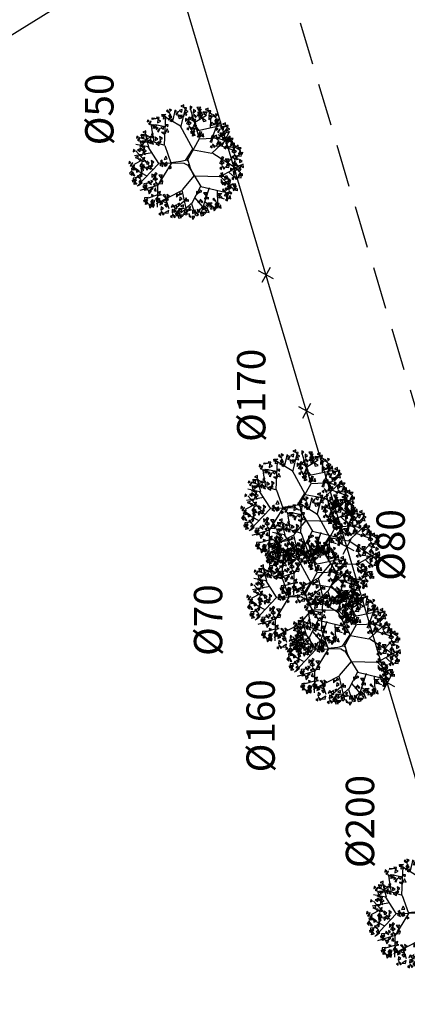
# Model space of a CAD drawing. Units: millimetres. Extents: x 175485 to 176230, y 1668301 to 1669142.
# Drawn here: x 175968 to 175982, y 1668646 to 1668681 of the extents above; entities that cross this region are included whole.
import ezdxf

# ---------------------------------------------------------------- set-up
doc = ezdxf.new("R2010")
doc.units = ezdxf.units.MM
doc.header["$LTSCALE"] = 3
doc.header["$MEASUREMENT"] = 0
doc.linetypes.add('DASHED', pattern=[0.75, 0.5, -0.25])
doc.linetypes.add('HIDDEN', pattern=[0.375, 0.25, -0.125])
for name, color, linetype in [('-ARVORE', 96, 'CONTINUOUS'), ('-CERCA', 8, 'CONTINUOUS'), ('meio-fio eptc 1', 5, 'HIDDEN')]:
    doc.layers.add(name, color=color, linetype=linetype)
doc.styles.get("Standard").update_dxf_attribs({"font": 'txt', "height": 1.5})

# ---------------------------------------------------------------- blocks, each defined once
blk = doc.blocks.new('cerca')
at = {"layer": '-CERCA'}
for p, q in [((-0.212, -0.212), (0.212, 0.212)), ((0.212, -0.212), (-0.212, 0.212))]:
    blk.add_line(p, q, dxfattribs=at)
blk = doc.blocks.new('AR')
at = {"layer": '-ARVORE'}
for p, q in [((-0.022, 1.003), (-0.82, 1.757)), ((-0.762, 1.87), (-0.657, 1.853)), ((-0.741, 1.775), (-0.762, 1.87)), ((-0.657, 1.853), (-0.741, 1.775)), ((-0.66, 1.868), (-0.719, 1.831)), ((-0.719, 1.831), (-0.58, 1.8)), ((-0.68, 1.914), (-0.604, 1.929)), ((-0.6, 1.79), (-0.68, 1.914)), ((-0.58, 1.8), (-0.66, 1.868)), ((-0.529, 1.905), (-0.631, 1.902)), ((-0.631, 1.902), (-0.514, 1.777)), ((-0.604, 1.929), (-0.6, 1.79)), ((-0.478, 1.765), (-0.552, 1.646)), ((-0.552, 1.646), (-0.438, 1.737)), ((-0.514, 1.777), (-0.529, 1.905)), ((-0.349, 1.596), (-0.527, 1.797)), ((-0.438, 1.737), (-0.478, 1.765)), ((-0.45, 1.841), (-0.326, 1.914)), ((-0.432, 1.909), (-0.45, 1.841)), ((-0.448, 1.429), (-0.225, 1.846)), ((-0.361, 2.026), (-0.434, 1.954)), ((-0.434, 1.954), (-0.263, 1.943)), ((-0.326, 1.914), (-0.432, 1.909)), ((-0.263, 1.943), (-0.361, 2.026)), ((-0.213, 1.787), (-0.322, 1.785)), ((-0.322, 1.785), (-0.283, 1.695)), ((-0.283, 1.695), (-0.213, 1.787)), ((-0.252, 1.195), (0.424, 1.806)), ((-0.117, 1.932), (-0.239, 1.892)), ((-0.239, 1.892), (-0.217, 1.792)), ((-0.18, 1.965), (-0.229, 1.958)), ((-0.229, 1.958), (-0.201, 1.82)), ((-0.217, 1.792), (-0.117, 1.932)), ((-0.201, 1.82), (-0.18, 1.965)), ((-0.111, 1.928), (-0.155, 1.866)), ((-0.155, 1.866), (-0.081, 1.854)), ((-0.091, 2.013), (-0.111, 1.969)), ((-0.111, 1.969), (0.02, 1.919)), ((-0.081, 1.854), (-0.111, 1.928)), ((0.02, 1.919), (-0.091, 2.013)), ((0.119, 1.551), (-0.063, 1.892)), ((0.055, 2.039), (-0.023, 2.052)), ((-0.023, 2.052), (0.006, 1.982)), ((0.006, 1.982), (0.055, 2.039)), ((0.19, 1.829), (0.154, 1.725)), ((0.236, 1.722), (0.19, 1.829)), ((0.361, 1.235), (0.25, 1.85)), ((0.475, 1.891), (0.397, 1.905)), ((0.397, 1.905), (0.426, 1.835)), ((0.462, 1.744), (0.406, 1.65)), ((0.426, 1.835), (0.475, 1.891)), ((0.503, 1.636), (0.462, 1.744)), ((0.565, 1.372), (0.649, 1.803)), ((0.803, 1.746), (0.783, 1.701)), ((0.915, 1.652), (0.803, 1.746)), ((0.949, 1.771), (0.872, 1.785)), ((0.872, 1.785), (0.9, 1.715)), ((0.9, 1.715), (0.949, 1.771)), ((-1.464, 1.464), (-1.359, 1.447)), ((-1.443, 1.369), (-1.464, 1.464)), ((-1.359, 1.447), (-1.443, 1.369)), ((-1.362, 1.462), (-1.421, 1.425)), ((-1.421, 1.425), (-1.281, 1.394)), ((-1.381, 1.508), (-1.305, 1.523)), ((-1.302, 1.384), (-1.381, 1.508)), ((-1.281, 1.394), (-1.362, 1.462)), ((-1.23, 1.499), (-1.332, 1.496)), ((-1.332, 1.496), (-1.215, 1.371)), ((-1.305, 1.523), (-1.302, 1.384)), ((-1.215, 1.371), (-1.23, 1.499)), ((-0.793, 1.032), (-0.973, 1.662)), ((-0.965, 1.486), (-0.86, 1.469)), ((-0.944, 1.391), (-0.965, 1.486)), ((-0.86, 1.469), (-0.944, 1.391)), ((-0.863, 1.484), (-0.922, 1.447)), ((-0.922, 1.447), (-0.782, 1.416)), ((-0.882, 1.53), (-0.806, 1.545)), ((-0.803, 1.406), (-0.882, 1.53)), ((-0.782, 1.416), (-0.863, 1.484)), ((-0.731, 1.521), (-0.833, 1.518)), ((-0.833, 1.518), (-0.716, 1.393)), ((-0.806, 1.545), (-0.803, 1.406)), ((-0.793, 1.71), (-0.685, 1.58)), ((-0.645, 1.625), (-0.793, 1.71)), ((-0.716, 1.393), (-0.731, 1.521)), ((-0.665, 1.702), (-0.697, 1.61)), ((-0.697, 1.61), (-0.584, 1.629)), ((-0.685, 1.58), (-0.645, 1.625)), ((-0.584, 1.629), (-0.665, 1.702)), ((-0.413, 1.662), (-0.487, 1.647)), ((-0.487, 1.647), (-0.441, 1.588)), ((-0.441, 1.588), (-0.413, 1.662)), ((-0.408, 1.637), (-0.381, 1.57)), ((-0.295, 1.612), (-0.408, 1.637)), ((-0.381, 1.57), (-0.295, 1.612)), ((-0.187, 1.629), (-0.294, 1.604)), ((-0.294, 1.604), (-0.253, 1.532)), ((-0.155, 1.452), (-0.257, 1.416)), ((-0.257, 1.416), (-0.148, 1.342)), ((-0.253, 1.532), (-0.187, 1.629)), ((-0.149, 1.403), (-0.219, 1.284)), ((-0.2, 1.566), (-0.155, 1.63)), ((-0.057, 1.531), (-0.2, 1.566)), ((-0.172, 1.479), (-0.049, 1.552)), ((-0.154, 1.546), (-0.172, 1.479)), ((-0.083, 1.663), (-0.156, 1.591)), ((-0.156, 1.591), (0.015, 1.58)), ((-0.155, 1.63), (-0.057, 1.531)), ((-0.148, 1.342), (-0.155, 1.452)), ((-0.049, 1.552), (-0.154, 1.546)), ((-0.095, 1.291), (-0.149, 1.403)), ((0.015, 1.58), (-0.083, 1.663)), ((0.065, 1.424), (-0.044, 1.422)), ((-0.044, 1.422), (-0.005, 1.333)), ((-0.005, 1.333), (0.065, 1.424)), ((0.097, 1.602), (0.049, 1.595)), ((0.049, 1.595), (0.077, 1.458)), ((0.146, 1.728), (0.065, 1.646)), ((0.065, 1.646), (0.136, 1.634)), ((0.077, 1.458), (0.097, 1.602)), ((0.167, 1.565), (0.123, 1.503)), ((0.123, 1.503), (0.197, 1.492)), ((0.136, 1.634), (0.146, 1.728)), ((0.154, 1.725), (0.236, 1.722)), ((0.197, 1.492), (0.167, 1.565)), ((0.294, 1.715), (0.243, 1.623)), ((0.243, 1.623), (0.29, 1.572)), ((0.29, 1.572), (0.294, 1.715)), ((0.322, 1.572), (0.298, 1.467)), ((0.298, 1.467), (0.419, 1.52)), ((0.419, 1.52), (0.322, 1.572)), ((0.49, 1.538), (0.367, 1.551)), ((0.367, 1.551), (0.431, 1.429)), ((0.406, 1.65), (0.503, 1.636)), ((0.478, 1.685), (0.424, 1.523)), ((0.424, 1.523), (0.53, 1.654)), ((0.431, 1.429), (0.49, 1.538)), ((0.53, 1.654), (0.478, 1.685)), ((0.567, 1.581), (0.486, 1.499)), ((0.486, 1.499), (0.556, 1.486)), ((0.556, 1.486), (0.567, 1.581)), ((0.557, 1.348), (1.038, 1.467)), ((0.61, 1.681), (0.574, 1.578)), ((0.574, 1.578), (0.657, 1.575)), ((0.657, 1.575), (0.61, 1.681)), ((0.615, 0.781), (0.878, 1.62)), ((0.778, 1.664), (0.656, 1.625)), ((0.656, 1.625), (0.678, 1.525)), ((0.678, 1.525), (0.778, 1.664)), ((0.768, 1.595), (0.717, 1.503)), ((0.717, 1.503), (0.765, 1.452)), ((0.731, 1.509), (0.824, 1.441)), ((0.735, 1.402), (0.731, 1.509)), ((0.824, 1.441), (0.735, 1.402)), ((0.765, 1.452), (0.768, 1.595)), ((0.783, 1.701), (0.915, 1.652)), ((0.965, 1.418), (0.841, 1.431)), ((0.841, 1.431), (0.905, 1.309)), ((0.937, 1.624), (0.881, 1.53)), ((0.881, 1.53), (0.977, 1.516)), ((0.905, 1.309), (0.965, 1.418)), ((0.977, 1.516), (0.937, 1.624)), ((0.957, 1.616), (1.012, 1.612)), ((0.998, 1.421), (0.957, 1.616)), ((1.012, 1.612), (0.998, 1.421)), ((1.084, 1.561), (1.049, 1.458)), ((1.049, 1.458), (1.131, 1.455)), ((1.131, 1.455), (1.084, 1.561)), ((1.524, 1.39), (1.446, 1.404)), ((1.446, 1.404), (1.475, 1.334)), ((1.475, 1.334), (1.524, 1.39)), ((-1.456, 1.354), (-1.588, 1.315)), ((-1.588, 1.315), (-1.493, 1.235)), ((-1.53, 1.247), (-1.556, 1.18)), ((-1.556, 1.18), (-1.465, 1.152)), ((-0.819, 1.048), (-1.554, 1.062)), ((-1.465, 1.152), (-1.53, 1.247)), ((-1.497, 1.202), (-1.297, 1.205)), ((-1.312, 1.151), (-1.497, 1.202)), ((-1.495, 1.304), (-1.387, 1.174)), ((-1.346, 1.219), (-1.495, 1.304)), ((-1.493, 1.235), (-1.456, 1.354)), ((-0.979, 0.199), (-1.44, 1.093)), ((-1.366, 1.296), (-1.399, 1.204)), ((-1.399, 1.204), (-1.286, 1.223)), ((-1.397, 1.015), (-1.352, 1.078)), ((-1.387, 1.174), (-1.346, 1.219)), ((-1.286, 1.223), (-1.366, 1.296)), ((-1.28, 1.112), (-1.353, 1.04)), ((-1.352, 1.078), (-1.254, 0.979)), ((-1.297, 1.205), (-1.312, 1.151)), ((-1.182, 1.029), (-1.28, 1.112)), ((-1.139, 1.064), (-1.234, 1.374)), ((-1.114, 1.256), (-1.189, 1.241)), ((-1.189, 1.241), (-1.143, 1.182)), ((-1.099, 1.051), (-1.148, 1.044)), ((-1.148, 1.044), (-1.12, 0.906)), ((-1.143, 1.182), (-1.114, 1.256)), ((-1.12, 0.906), (-1.099, 1.051)), ((-0.957, 1.376), (-1.089, 1.337)), ((-1.089, 1.337), (-0.994, 1.257)), ((-0.996, 1.325), (-0.888, 1.196)), ((-0.847, 1.241), (-0.996, 1.325)), ((-0.994, 1.257), (-0.957, 1.376)), ((-0.971, 1.167), (-0.989, 1.087)), ((-0.989, 1.087), (-0.876, 1.112)), ((-0.876, 1.112), (-0.971, 1.167)), ((-0.888, 1.196), (-0.847, 1.241)), ((-0.019, 0.566), (-0.819, 1.056)), ((-0.752, 1.199), (-0.795, 1.132)), ((-0.795, 1.132), (-0.719, 1.132)), ((-0.656, 1.12), (-0.786, 1.054)), ((-0.786, 1.054), (-0.752, 1.018)), ((-0.681, 1.381), (-0.755, 1.261)), ((-0.755, 1.261), (-0.641, 1.352)), ((-0.719, 1.132), (-0.752, 1.199)), ((-0.752, 1.018), (-0.656, 1.12)), ((-0.616, 1.278), (-0.69, 1.263)), ((-0.69, 1.263), (-0.644, 1.204)), ((-0.641, 1.352), (-0.681, 1.381)), ((-0.644, 1.204), (-0.616, 1.278)), ((-0.506, 1.125), (-0.621, 1.13)), ((-0.621, 1.13), (-0.557, 1.042)), ((-0.606, 1.145), (-0.581, 1.194)), ((-0.41, 1.107), (-0.606, 1.145)), ((-0.581, 1.194), (-0.41, 1.107)), ((-0.557, 1.042), (-0.506, 1.125)), ((-0.39, 1.243), (-0.506, 1.241)), ((-0.506, 1.241), (-0.425, 1.168)), ((-0.347, 1.116), (-0.431, 1.162)), ((-0.431, 1.162), (-0.387, 1.056)), ((-0.425, 1.168), (-0.39, 1.243)), ((-0.387, 1.056), (-0.347, 1.116)), ((-0.219, 1.284), (-0.095, 1.291)), ((-0.13, 1.274), (-0.104, 1.208)), ((-0.018, 1.249), (-0.13, 1.274)), ((-0.104, 1.208), (-0.018, 1.249)), ((0.09, 1.266), (-0.016, 1.241)), ((-0.016, 1.241), (0.025, 1.17)), ((-0.013, 1.003), (0.565, 1.372)), ((0.025, 1.17), (0.09, 1.266)), ((0.691, 1.107), (0.622, 0.989)), ((0.668, 1.183), (0.791, 1.256)), ((0.686, 1.251), (0.668, 1.183)), ((0.757, 1.368), (0.684, 1.296)), ((0.684, 1.296), (0.855, 1.285)), ((0.791, 1.256), (0.686, 1.251)), ((0.745, 0.996), (0.691, 1.107)), ((0.743, 1.163), (1.217, 1.25)), ((0.855, 1.285), (0.757, 1.368)), ((0.905, 1.129), (0.796, 1.127)), ((0.796, 1.127), (0.835, 1.037)), ((0.835, 1.037), (0.905, 1.129)), ((0.938, 1.307), (0.889, 1.3)), ((0.889, 1.3), (0.917, 1.162)), ((0.917, 1.162), (0.938, 1.307)), ((1.007, 1.27), (0.963, 1.208)), ((0.963, 1.208), (1.037, 1.196)), ((1.037, 1.196), (1.007, 1.27)), ((1.118, 1.049), (1.098, 1.004)), ((1.229, 0.955), (1.118, 1.049)), ((1.264, 1.075), (1.186, 1.088)), ((1.186, 1.088), (1.215, 1.018)), ((1.215, 1.018), (1.264, 1.075)), ((1.22, 1.165), (1.356, 1.195)), ((1.25, 1.093), (1.22, 1.165)), ((1.353, 1.283), (1.23, 1.244)), ((1.23, 1.244), (1.252, 1.144)), ((1.356, 1.195), (1.25, 1.093)), ((1.252, 1.144), (1.353, 1.283)), ((1.272, 0.79), (1.341, 1.113)), ((1.343, 1.214), (1.291, 1.121)), ((1.291, 1.121), (1.339, 1.07)), ((1.339, 1.07), (1.343, 1.214)), ((1.378, 1.364), (1.358, 1.32)), ((1.358, 1.32), (1.489, 1.27)), ((1.489, 1.27), (1.378, 1.364)), ((1.539, 1.036), (1.416, 1.05)), ((1.416, 1.05), (1.479, 0.928)), ((1.531, 1.234), (1.587, 1.23)), ((1.573, 1.039), (1.531, 1.234)), ((1.615, 1.08), (1.534, 0.997)), ((1.587, 1.23), (1.573, 1.039)), ((1.605, 0.985), (1.615, 1.08)), ((-1.792, 0.995), (-1.835, 0.929)), ((-1.835, 0.929), (-1.759, 0.928)), ((-1.695, 0.917), (-1.825, 0.851)), ((-1.825, 0.851), (-1.792, 0.815)), ((-1.759, 0.928), (-1.792, 0.995)), ((-1.792, 0.815), (-1.695, 0.917)), ((-1.76, 0.796), (-1.772, 0.668)), ((-1.671, 0.65), (-1.76, 0.796)), ((-1.546, 0.921), (-1.661, 0.926)), ((-1.661, 0.926), (-1.597, 0.838)), ((-1.288, 0.75), (-1.603, 0.649)), ((-1.597, 0.838), (-1.546, 0.921)), ((-1.471, 0.8), (-1.557, 0.73)), ((-1.557, 0.73), (-1.47, 0.667)), ((-1.387, 0.913), (-1.471, 0.959)), ((-1.471, 0.959), (-1.426, 0.852)), ((-1.47, 0.667), (-1.471, 0.8)), ((-1.427, 0.927), (-1.339, 0.986)), ((-1.347, 0.871), (-1.427, 0.927)), ((-1.426, 0.852), (-1.387, 0.913)), ((-1.346, 0.851), (-1.415, 0.733)), ((-1.415, 0.733), (-1.292, 0.74)), ((-1.254, 0.979), (-1.397, 1.015)), ((-1.369, 0.927), (-1.245, 1)), ((-1.351, 0.995), (-1.369, 0.927)), ((-1.353, 1.04), (-1.182, 1.029)), ((-1.245, 1), (-1.351, 0.995)), ((-1.339, 0.986), (-1.347, 0.871)), ((-1.292, 0.74), (-1.346, 0.851)), ((-1.327, 0.723), (-1.3, 0.656)), ((-1.214, 0.698), (-1.327, 0.723)), ((-1.3, 0.656), (-1.214, 0.698)), ((-1.271, 0.713), (-1.128, 0.851)), ((-1.102, 0.802), (-1.271, 0.713)), ((-1.107, 0.714), (-1.213, 0.69)), ((-1.172, 0.618), (-1.107, 0.714)), ((-1.128, 0.851), (-1.102, 0.802)), ((-1.03, 1.014), (-1.074, 0.952)), ((-1.074, 0.952), (-1, 0.94)), ((-1, 0.94), (-1.03, 1.014)), ((-0.72, 0.999), (-0.732, 0.871)), ((-0.732, 0.871), (-0.631, 0.853)), ((-0.631, 0.853), (-0.72, 0.999)), ((-0.53, 0.904), (-0.66, 0.964)), ((-0.66, 0.964), (-0.595, 0.88)), ((-0.595, 0.88), (-0.53, 0.904)), ((-0.432, 1.003), (-0.518, 0.933)), ((-0.518, 0.933), (-0.43, 0.87)), ((-0.43, 0.87), (-0.432, 1.003)), ((-0.073, 0.959), (-0.125, 0.855)), ((-0.125, 0.855), (-0.022, 0.893)), ((-0.118, 0.767), (0.039, 0.878)), ((-0.086, 0.722), (-0.118, 0.767)), ((0.039, 0.878), (-0.086, 0.722)), ((-0.021, 0.801), (-0.079, 0.702)), ((-0.079, 0.702), (0.029, 0.718)), ((-0.022, 0.893), (-0.073, 0.959)), ((-0.007, 0.105), (-0.022, 1.003)), ((0.029, 0.718), (-0.021, 0.801)), ((0.06, 0.938), (-0.02, 0.885)), ((-0.02, 0.885), (0.095, 0.875)), ((-0.01, 0.558), (0.607, 0.78)), ((0.095, 0.875), (0.06, 0.938)), ((0.121, 0.811), (0.143, 0.702)), ((0.24, 0.751), (0.121, 0.811)), ((0.143, 0.702), (0.24, 0.751)), ((0.622, 0.989), (0.745, 0.996)), ((0.641, 0.798), (1.645, 0.75)), ((0.71, 0.979), (0.737, 0.912)), ((0.822, 0.954), (0.71, 0.979)), ((0.737, 0.912), (0.822, 0.954)), ((0.93, 0.971), (0.824, 0.946)), ((0.824, 0.946), (0.865, 0.874)), ((0.865, 0.874), (0.93, 0.971)), ((1.083, 0.898), (1.032, 0.806)), ((1.032, 0.806), (1.079, 0.755)), ((1.079, 0.755), (1.083, 0.898)), ((1.111, 0.755), (1.087, 0.65)), ((1.087, 0.65), (1.208, 0.703)), ((1.098, 1.004), (1.229, 0.955)), ((1.208, 0.703), (1.111, 0.755)), ((1.251, 0.927), (1.195, 0.834)), ((1.195, 0.834), (1.292, 0.819)), ((1.292, 0.819), (1.251, 0.927)), ((1.355, 0.764), (1.275, 0.682)), ((1.295, 0.234), (1.675, 0.864)), ((1.345, 0.67), (1.355, 0.764)), ((1.479, 0.928), (1.539, 1.036)), ((1.534, 0.997), (1.605, 0.985)), ((1.549, 0.829), (1.654, 0.812)), ((1.57, 0.734), (1.549, 0.829)), ((1.654, 0.812), (1.57, 0.734)), ((1.632, 0.873), (1.708, 0.888)), ((1.711, 0.749), (1.632, 0.873)), ((1.708, 0.888), (1.711, 0.749)), ((1.833, 0.724), (1.76, 0.605)), ((1.76, 0.605), (1.873, 0.696)), ((1.873, 0.696), (1.833, 0.724)), ((-1.883, 0.597), (-1.926, 0.53)), ((-1.926, 0.53), (-1.851, 0.53)), ((-1.787, 0.518), (-1.917, 0.452)), ((-1.917, 0.452), (-1.883, 0.416)), ((-1.851, 0.53), (-1.883, 0.597)), ((-1.883, 0.416), (-1.787, 0.518)), ((-1.851, 0.397), (-1.863, 0.269)), ((-1.762, 0.251), (-1.851, 0.397)), ((-1.797, 0.418), (-1.817, 0.373)), ((-1.817, 0.373), (-1.686, 0.324)), ((-1.686, 0.324), (-1.797, 0.418)), ((-1.661, 0.302), (-1.791, 0.361)), ((-1.791, 0.361), (-1.727, 0.278)), ((-1.772, 0.668), (-1.671, 0.65)), ((-1.637, 0.523), (-1.752, 0.528)), ((-1.752, 0.528), (-1.688, 0.44)), ((-1.651, 0.443), (-1.729, 0.457)), ((-1.729, 0.457), (-1.7, 0.387)), ((-1.7, 0.387), (-1.651, 0.443)), ((-1.688, 0.44), (-1.637, 0.523)), ((-1.347, 0.106), (-1.659, 0.472)), ((-1.552, 0.473), (-1.612, 0.365)), ((-1.612, 0.365), (-1.475, 0.376)), ((-1.479, 0.514), (-1.562, 0.56)), ((-1.562, 0.56), (-1.518, 0.454)), ((-1.475, 0.376), (-1.552, 0.473)), ((-1.518, 0.454), (-1.479, 0.514)), ((-1.213, 0.69), (-1.172, 0.618)), ((-1.089, 0.379), (-1.205, 0.377)), ((-1.205, 0.377), (-1.124, 0.304)), ((-1.124, 0.304), (-1.089, 0.379)), ((-0.201, 0.617), (-0.162, 0.548)), ((-0.126, 0.615), (-0.201, 0.617)), ((-0.162, 0.548), (-0.126, 0.615)), ((0.05, 0.223), (0.011, 0.58)), ((1.275, 0.682), (1.345, 0.67)), ((1.483, 0.612), (1.457, 0.545)), ((1.457, 0.545), (1.548, 0.517)), ((1.47, 0.504), (1.785, 0.43)), ((1.548, 0.517), (1.483, 0.612)), ((1.519, 0.669), (1.627, 0.539)), ((1.667, 0.584), (1.519, 0.669)), ((1.647, 0.661), (1.614, 0.569)), ((1.614, 0.569), (1.728, 0.588)), ((1.627, 0.539), (1.667, 0.584)), ((1.728, 0.588), (1.647, 0.661)), ((1.717, 0.404), (1.697, 0.359)), ((1.697, 0.359), (1.829, 0.31)), ((1.829, 0.31), (1.717, 0.404)), ((1.863, 0.43), (1.785, 0.443)), ((1.785, 0.443), (1.814, 0.373)), ((1.814, 0.373), (1.863, 0.43)), ((1.899, 0.621), (1.824, 0.606)), ((1.824, 0.606), (1.87, 0.547)), ((1.87, 0.547), (1.899, 0.621)), ((-1.823, 0.336), (-1.945, 0.297)), ((-1.945, 0.297), (-1.923, 0.197)), ((-1.923, 0.197), (-1.823, 0.336)), ((-1.832, 0.267), (-1.884, 0.175)), ((-1.884, 0.175), (-1.836, 0.124)), ((-1.863, 0.269), (-1.762, 0.251)), ((-1.836, 0.124), (-1.832, 0.267)), ((-1.805, 0.124), (-1.829, 0.019)), ((-1.829, 0.019), (-1.707, 0.072)), ((-0.952, 0.186), (-1.81, -0.006)), ((-1.707, 0.072), (-1.805, 0.124)), ((-1.636, 0.09), (-1.759, 0.103)), ((-1.759, 0.103), (-1.696, -0.019)), ((-1.414, -0.148), (-1.758, 0.209)), ((-1.727, 0.278), (-1.661, 0.302)), ((-1.664, 0.296), (-1.72, 0.202)), ((-1.72, 0.202), (-1.624, 0.188)), ((-1.696, -0.019), (-1.636, 0.09)), ((-1.624, 0.188), (-1.664, 0.296)), ((-1.644, 0.288), (-1.588, 0.284)), ((-1.602, 0.093), (-1.644, 0.288)), ((-1.588, 0.284), (-1.602, 0.093)), ((-1.516, 0.233), (-1.552, 0.13)), ((-1.552, 0.13), (-1.47, 0.127)), ((-1.47, 0.127), (-1.516, 0.233)), ((-1.451, 0.335), (-1.494, 0.269)), ((-1.494, 0.269), (-1.418, 0.268)), ((-1.418, 0.268), (-1.451, 0.335)), ((-1.362, -0.032), (-1.337, 0.105)), ((-1.229, 0.04), (-1.359, 0.1)), ((-1.359, 0.1), (-1.294, 0.016)), ((-1.337, 0.105), (-1.285, -0.033)), ((-1.205, 0.261), (-1.32, 0.266)), ((-1.32, 0.266), (-1.256, 0.178)), ((-1.294, 0.016), (-1.229, 0.04)), ((-1.256, 0.178), (-1.205, 0.261)), ((-1.046, 0.252), (-1.13, 0.298)), ((-1.13, 0.298), (-1.086, 0.192)), ((-1.086, 0.192), (-1.046, 0.252)), ((-0.446, -0.245), (-0.947, 0.179)), ((-0.005, 0.12), (-0.07, -0.002)), ((0.092, 0.067), (0.05, 0.213)), ((0.073, 0.003), (0.858, -0.433)), ((0.485, -0.189), (0.092, 0.067)), ((0.478, -0.217), (1.302, 0.23)), ((1.211, 0.016), (1.169, -0.05)), ((1.244, -0.051), (1.211, 0.016)), ((1.268, 0.22), (1.904, 0.061)), ((1.358, -0.037), (1.383, 0.012)), ((1.383, 0.012), (1.554, -0.075)), ((1.574, 0.06), (1.458, 0.059)), ((1.458, 0.059), (1.539, -0.014)), ((1.539, -0.014), (1.574, 0.06)), ((1.692, 0.323), (1.57, 0.283)), ((1.57, 0.283), (1.592, 0.183)), ((1.592, 0.183), (1.692, 0.323)), ((1.682, 0.253), (1.631, 0.161)), ((1.631, 0.161), (1.679, 0.11)), ((1.679, 0.11), (1.682, 0.253)), ((1.71, 0.11), (1.686, 0.005)), ((1.686, 0.005), (1.808, 0.058)), ((1.808, 0.058), (1.71, 0.11)), ((1.879, 0.076), (1.755, 0.089)), ((1.755, 0.089), (1.819, -0.032)), ((1.851, 0.282), (1.795, 0.189)), ((1.795, 0.189), (1.891, 0.174)), ((1.819, -0.032), (1.879, 0.076)), ((1.891, 0.174), (1.851, 0.282)), ((1.955, 0.119), (1.874, 0.037)), ((1.874, 0.037), (1.945, 0.025)), ((1.945, 0.025), (1.955, 0.119)), ((1.998, 0.22), (1.963, 0.116)), ((1.963, 0.116), (2.045, 0.113)), ((2.045, 0.113), (1.998, 0.22)), ((-1.889, -0.162), (-1.991, -0.197)), ((-1.991, -0.197), (-1.881, -0.272)), ((-1.905, -0.135), (-1.782, -0.062)), ((-1.887, -0.068), (-1.905, -0.135)), ((-1.881, -0.272), (-1.889, -0.162)), ((-1.782, -0.062), (-1.887, -0.068)), ((-1.864, -0.339), (-1.837, -0.406)), ((-1.751, -0.364), (-1.864, -0.339)), ((-1.439, -0.153), (-1.854, -0.296)), ((-1.808, -0.35), (-1.665, -0.211)), ((-1.639, -0.26), (-1.808, -0.35)), ((-1.668, -0.19), (-1.777, -0.192)), ((-1.777, -0.192), (-1.738, -0.281)), ((-1.738, -0.281), (-1.668, -0.19)), ((-1.219, -0.261), (-1.695, -0.665)), ((-1.636, -0.012), (-1.684, -0.018)), ((-1.684, -0.018), (-1.656, -0.156)), ((-1.665, -0.211), (-1.639, -0.26)), ((-1.656, -0.156), (-1.636, -0.012)), ((-1.566, -0.049), (-1.61, -0.11)), ((-1.61, -0.11), (-1.537, -0.122)), ((-1.537, -0.122), (-1.566, -0.049)), ((-0.83, -0.469), (-1.439, -0.153)), ((-1.285, -0.033), (-1.362, -0.032)), ((-1.006, -0.333), (-1.122, -0.334)), ((-1.122, -0.334), (-1.04, -0.407)), ((-1.04, -0.407), (-1.006, -0.333)), ((-0.056, -0.015), (-0.826, -0.477)), ((-0.449, -0.256), (-0.474, -1.194)), ((-0.44, -0.241), (-0.183, -0.115)), ((-0.183, -0.115), (0.057, -0.044)), ((0.057, -0.044), (0.162, -0.023)), ((0.467, -0.221), (0.351, -0.866)), ((0.858, -0.433), (1.909, -0.119)), ((0.947, -0.191), (1.052, -0.208)), ((0.968, -0.286), (0.947, -0.191)), ((1.052, -0.208), (0.968, -0.286)), ((1.049, -0.193), (0.99, -0.231)), ((0.99, -0.231), (1.13, -0.262)), ((1.03, -0.148), (1.105, -0.132)), ((1.109, -0.271), (1.03, -0.148)), ((1.13, -0.262), (1.049, -0.193)), ((1.181, -0.157), (1.078, -0.159)), ((1.078, -0.159), (1.196, -0.284)), ((1.105, -0.132), (1.109, -0.271)), ((1.139, -0.33), (1.33, -1.221)), ((1.231, -0.297), (1.157, -0.416)), ((1.157, -0.416), (1.271, -0.325)), ((1.169, -0.05), (1.244, -0.051)), ((1.308, -0.062), (1.178, -0.128)), ((1.178, -0.128), (1.211, -0.164)), ((1.196, -0.284), (1.181, -0.157)), ((1.211, -0.164), (1.308, -0.062)), ((1.271, -0.325), (1.231, -0.297)), ((1.244, -0.183), (1.232, -0.311)), ((1.232, -0.311), (1.333, -0.33)), ((1.333, -0.33), (1.244, -0.183)), ((1.434, -0.278), (1.303, -0.219)), ((1.303, -0.219), (1.368, -0.302)), ((1.458, -0.058), (1.343, -0.053)), ((1.343, -0.053), (1.407, -0.141)), ((1.554, -0.075), (1.358, -0.037)), ((1.368, -0.302), (1.434, -0.278)), ((1.407, -0.141), (1.458, -0.058)), ((1.439, -0.277), (1.69, -0.678)), ((1.532, -0.18), (1.446, -0.249)), ((1.446, -0.249), (1.534, -0.312)), ((1.543, -0.107), (1.483, -0.216)), ((1.483, -0.216), (1.62, -0.205)), ((1.534, -0.312), (1.532, -0.18)), ((1.616, -0.067), (1.533, -0.02)), ((1.533, -0.02), (1.577, -0.127)), ((1.62, -0.205), (1.543, -0.107)), ((1.577, -0.127), (1.616, -0.067)), ((1.641, -0.149), (1.598, -0.215)), ((1.598, -0.215), (1.674, -0.216)), ((1.738, -0.227), (1.608, -0.293)), ((1.608, -0.293), (1.641, -0.329)), ((1.674, -0.216), (1.641, -0.149)), ((1.641, -0.329), (1.738, -0.227)), ((1.887, -0.223), (1.772, -0.218)), ((1.772, -0.218), (1.836, -0.306)), ((1.836, -0.306), (1.887, -0.223)), ((1.962, -0.344), (1.876, -0.414)), ((2.003, -0.104), (1.887, -0.106)), ((1.887, -0.106), (1.968, -0.179)), ((1.963, -0.477), (1.962, -0.344)), ((1.968, -0.179), (2.003, -0.104)), ((-1.737, -0.455), (-1.86, -0.494)), ((-1.86, -0.494), (-1.837, -0.594)), ((-1.837, -0.406), (-1.751, -0.364)), ((-1.837, -0.594), (-1.737, -0.455)), ((-1.747, -0.524), (-1.798, -0.616)), ((-1.798, -0.616), (-1.75, -0.667)), ((-1.75, -0.667), (-1.747, -0.524)), ((-1.643, -0.348), (-1.749, -0.372)), ((-1.749, -0.372), (-1.708, -0.444)), ((-0.877, -0.772), (-1.744, -0.492)), ((-1.719, -0.667), (-1.743, -0.772)), ((-1.712, -0.373), (-1.732, -0.418)), ((-1.732, -0.418), (-1.601, -0.467)), ((-1.621, -0.719), (-1.719, -0.667)), ((-1.601, -0.467), (-1.712, -0.373)), ((-1.708, -0.444), (-1.643, -0.348)), ((-1.578, -0.495), (-1.634, -0.588)), ((-1.634, -0.588), (-1.538, -0.603)), ((-1.563, -0.554), (-1.617, -0.716)), ((-1.617, -0.716), (-1.511, -0.585)), ((-1.538, -0.603), (-1.578, -0.495)), ((-1.371, -0.628), (-1.575, -0.957)), ((-1.511, -0.585), (-1.563, -0.554)), ((-1.474, -0.658), (-1.555, -0.74)), ((-1.485, -0.753), (-1.474, -0.658)), ((-1.368, -0.377), (-1.411, -0.443)), ((-1.411, -0.443), (-1.335, -0.444)), ((-1.271, -0.455), (-1.401, -0.521)), ((-1.401, -0.521), (-1.368, -0.557)), ((-1.335, -0.444), (-1.368, -0.377)), ((-1.368, -0.557), (-1.271, -0.455)), ((-1.279, -0.744), (-1.254, -0.607)), ((-1.145, -0.671), (-1.276, -0.612)), ((-1.276, -0.612), (-1.211, -0.695)), ((-1.254, -0.607), (-1.201, -0.744)), ((-1.211, -0.695), (-1.145, -0.671)), ((-1.047, -0.573), (-1.133, -0.642)), ((-1.133, -0.642), (-1.046, -0.705)), ((-0.826, -0.477), (-1.079, -1.545)), ((-1.046, -0.705), (-1.047, -0.573)), ((-0.963, -0.46), (-1.046, -0.413)), ((-1.046, -0.413), (-1.002, -0.52)), ((-1.002, -0.52), (-0.963, -0.46)), ((0.854, -0.441), (0.884, -1.126)), ((0.914, -0.454), (1.114, -0.45)), ((1.099, -0.504), (0.914, -0.454)), ((0.916, -0.352), (1.024, -0.481)), ((1.065, -0.436), (0.916, -0.352)), ((0.941, -0.51), (0.923, -0.591)), ((0.923, -0.591), (1.036, -0.565)), ((1.036, -0.565), (0.941, -0.51)), ((1.024, -0.481), (1.065, -0.436)), ((1.114, -0.45), (1.099, -0.504)), ((1.585, -0.535), (1.462, -0.575)), ((1.462, -0.575), (1.485, -0.675)), ((1.485, -0.675), (1.585, -0.535)), ((1.534, -0.447), (1.798, -0.393)), ((1.61, -0.454), (1.59, -0.498)), ((1.59, -0.498), (1.721, -0.548)), ((1.721, -0.548), (1.61, -0.454)), ((1.673, -0.348), (1.661, -0.476)), ((1.661, -0.476), (1.762, -0.495)), ((1.762, -0.495), (1.673, -0.348)), ((1.756, -0.428), (1.678, -0.415)), ((1.678, -0.415), (1.707, -0.485)), ((1.744, -0.576), (1.688, -0.669)), ((1.688, -0.669), (1.784, -0.684)), ((1.707, -0.485), (1.756, -0.428)), ((1.73, -0.516), (1.755, -0.379)), ((1.808, -0.516), (1.73, -0.516)), ((1.863, -0.443), (1.733, -0.384)), ((1.733, -0.384), (1.798, -0.467)), ((1.784, -0.684), (1.744, -0.576)), ((1.755, -0.379), (1.808, -0.516)), ((1.764, -0.584), (1.819, -0.588)), ((1.805, -0.779), (1.764, -0.584)), ((1.798, -0.452), (1.897, -0.393)), ((1.798, -0.467), (1.863, -0.443)), ((1.897, -0.49), (1.798, -0.452)), ((1.819, -0.588), (1.805, -0.779)), ((1.891, -0.638), (1.856, -0.742)), ((1.876, -0.414), (1.963, -0.477)), ((1.938, -0.745), (1.891, -0.638)), ((1.897, -0.393), (1.897, -0.49)), ((-1.743, -0.772), (-1.621, -0.719)), ((-1.554, -0.913), (-1.686, -0.952)), ((-1.686, -0.952), (-1.591, -1.032)), ((-1.624, -0.829), (-1.595, -0.959)), ((-1.525, -0.873), (-1.624, -0.829)), ((-1.595, -0.959), (-1.525, -0.873)), ((-1.592, -0.964), (-1.485, -1.093)), ((-1.444, -1.048), (-1.592, -0.964)), ((-1.591, -1.032), (-1.554, -0.913)), ((-1.562, -0.803), (-1.457, -0.82)), ((-1.541, -0.898), (-1.562, -0.803)), ((-1.555, -0.74), (-1.485, -0.753)), ((-1.457, -0.82), (-1.541, -0.898)), ((-1.464, -0.971), (-1.497, -1.063)), ((-1.479, -0.759), (-1.403, -0.744)), ((-1.4, -0.883), (-1.479, -0.759)), ((-1.383, -1.044), (-1.464, -0.971)), ((-1.403, -0.744), (-1.4, -0.883)), ((-1.278, -0.908), (-1.351, -1.028)), ((-1.351, -1.028), (-1.238, -0.937)), ((-1.201, -0.744), (-1.279, -0.744)), ((-1.238, -0.937), (-1.278, -0.908)), ((0.349, -0.904), (-0.195, -1.75)), ((0.347, -0.873), (0.942, -1.521)), ((0.576, -0.81), (0.533, -0.877)), ((0.533, -0.877), (0.609, -0.878)), ((0.673, -0.889), (0.543, -0.955)), ((0.543, -0.955), (0.576, -0.991)), ((0.609, -0.878), (0.576, -0.81)), ((0.576, -0.991), (0.673, -0.889)), ((0.608, -1.01), (0.597, -1.138)), ((0.697, -1.156), (0.608, -1.01)), ((0.665, -1.178), (0.69, -1.041)), ((0.69, -1.041), (0.743, -1.178)), ((0.723, -0.864), (0.748, -0.815)), ((0.919, -0.902), (0.723, -0.864)), ((0.748, -0.815), (0.919, -0.902)), ((0.897, -1.006), (0.811, -1.076)), ((0.908, -0.934), (0.848, -1.042)), ((0.848, -1.042), (0.985, -1.031)), ((0.868, -0.881), (1.456, -1.092)), ((0.899, -1.139), (0.897, -1.006)), ((0.981, -0.893), (0.898, -0.847)), ((0.898, -0.847), (0.942, -0.954)), ((0.985, -1.031), (0.908, -0.934)), ((0.942, -0.954), (0.981, -0.893)), ((1.236, -1.041), (1.158, -1.027)), ((1.158, -1.027), (1.187, -1.098)), ((1.261, -0.829), (1.648, -0.842)), ((1.322, -1.014), (1.296, -1.08)), ((1.387, -1.109), (1.322, -1.014)), ((1.326, -0.823), (1.355, -0.953)), ((1.425, -0.867), (1.326, -0.823)), ((1.355, -0.953), (1.425, -0.867)), ((1.357, -0.957), (1.465, -1.087)), ((1.506, -1.041), (1.357, -0.957)), ((1.486, -0.965), (1.453, -1.056)), ((1.453, -1.056), (1.566, -1.038)), ((1.566, -1.038), (1.486, -0.965)), ((1.622, -0.762), (1.52, -0.765)), ((1.52, -0.765), (1.637, -0.89)), ((1.672, -0.902), (1.598, -1.021)), ((1.598, -1.021), (1.712, -0.93)), ((1.637, -0.89), (1.622, -0.762)), ((1.772, -0.782), (1.648, -0.769)), ((1.648, -0.769), (1.712, -0.89)), ((1.738, -1.005), (1.663, -1.02)), ((1.663, -1.02), (1.709, -1.078)), ((1.712, -0.93), (1.672, -0.902)), ((1.709, -1.078), (1.738, -1.005)), ((1.712, -0.89), (1.772, -0.782)), ((1.848, -0.739), (1.767, -0.821)), ((1.767, -0.821), (1.838, -0.833)), ((1.838, -0.833), (1.848, -0.739)), ((1.856, -0.742), (1.938, -0.745)), ((-1.595, -1.065), (-1.395, -1.062)), ((-1.41, -1.116), (-1.595, -1.065)), ((-1.567, -1.122), (-1.586, -1.202)), ((-1.586, -1.202), (-1.473, -1.177)), ((-1.473, -1.177), (-1.567, -1.122)), ((-1.497, -1.063), (-1.383, -1.044)), ((-1.485, -1.093), (-1.444, -1.048)), ((-0.981, -1.059), (-1.454, -1.075)), ((-1.395, -1.062), (-1.41, -1.116)), ((-1.305, -1.355), (-1.331, -1.422)), ((-1.24, -1.45), (-1.305, -1.355)), ((-1.176, -1.056), (-1.261, -1.311)), ((-1.238, -1.139), (-1.133, -1.156)), ((-1.218, -1.234), (-1.238, -1.139)), ((-1.133, -1.156), (-1.218, -1.234)), ((-1.141, -1.307), (-1.174, -1.398)), ((-1.174, -1.398), (-1.06, -1.38)), ((-1.156, -1.095), (-1.08, -1.079)), ((-1.076, -1.218), (-1.156, -1.095)), ((-1.06, -1.38), (-1.141, -1.307)), ((-1.08, -1.079), (-1.076, -1.218)), ((-0.954, -1.244), (-1.028, -1.363)), ((-1.028, -1.363), (-0.915, -1.272)), ((-0.889, -1.346), (-0.963, -1.361)), ((-0.963, -1.361), (-0.917, -1.42)), ((-0.915, -1.272), (-0.954, -1.244)), ((-0.465, -1.159), (-0.921, -1.63)), ((-0.917, -1.42), (-0.889, -1.346)), ((-0.694, -1.294), (-0.796, -1.33)), ((-0.796, -1.33), (-0.686, -1.404)), ((-0.768, -1.268), (-0.68, -1.209)), ((-0.688, -1.323), (-0.768, -1.268)), ((-0.687, -1.344), (-0.757, -1.462)), ((-0.71, -1.267), (-0.587, -1.195)), ((-0.693, -1.2), (-0.71, -1.267)), ((-0.686, -1.404), (-0.694, -1.294)), ((-0.587, -1.195), (-0.693, -1.2)), ((-0.68, -1.209), (-0.688, -1.323)), ((-0.633, -1.455), (-0.687, -1.344)), ((-0.613, -1.482), (-0.47, -1.343)), ((-0.474, -1.322), (-0.582, -1.324)), ((-0.582, -1.324), (-0.544, -1.413)), ((-0.544, -1.413), (-0.474, -1.322)), ((-0.441, -1.144), (-0.489, -1.151)), ((-0.489, -1.151), (-0.462, -1.288)), ((-0.47, -1.343), (-0.444, -1.392)), ((-0.466, -1.189), (-0.111, -1.833)), ((-0.462, -1.288), (-0.441, -1.144)), ((-0.371, -1.181), (-0.415, -1.243)), ((-0.415, -1.243), (-0.342, -1.254)), ((-0.342, -1.254), (-0.371, -1.181)), ((-0.182, -1.148), (-0.225, -1.214)), ((-0.225, -1.214), (-0.15, -1.215)), ((-0.086, -1.226), (-0.216, -1.292)), ((-0.216, -1.292), (-0.182, -1.328)), ((-0.15, -1.215), (-0.182, -1.148)), ((-0.182, -1.328), (-0.086, -1.226)), ((-0.15, -1.347), (-0.162, -1.475)), ((-0.061, -1.494), (-0.15, -1.347)), ((0.04, -1.442), (-0.091, -1.383)), ((-0.091, -1.383), (-0.026, -1.466)), ((0.064, -1.222), (-0.051, -1.217)), ((-0.051, -1.217), (0.013, -1.305)), ((-0.036, -1.201), (-0.011, -1.152)), ((0.16, -1.239), (-0.036, -1.201)), ((-0.011, -1.152), (0.16, -1.239)), ((0.013, -1.305), (0.064, -1.222)), ((0.138, -1.344), (0.052, -1.413)), ((0.14, -1.476), (0.138, -1.344)), ((0.222, -1.231), (0.139, -1.184)), ((0.139, -1.184), (0.183, -1.291)), ((0.183, -1.291), (0.222, -1.231)), ((0.614, -1.176), (0.452, -1.629)), ((0.543, -1.296), (0.5, -1.362)), ((0.5, -1.362), (0.576, -1.363)), ((0.64, -1.375), (0.51, -1.44)), ((0.576, -1.363), (0.543, -1.296)), ((0.543, -1.476), (0.64, -1.375)), ((0.597, -1.138), (0.697, -1.156)), ((0.743, -1.178), (0.665, -1.178)), ((0.799, -1.105), (0.668, -1.046)), ((0.668, -1.046), (0.733, -1.129)), ((0.789, -1.37), (0.674, -1.365)), ((0.674, -1.365), (0.738, -1.453)), ((0.867, -1.107), (0.73, -1.583)), ((0.733, -1.129), (0.799, -1.105)), ((0.783, -1.338), (0.734, -1.374)), ((0.734, -1.374), (0.862, -1.487)), ((0.738, -1.453), (0.789, -1.37)), ((0.862, -1.487), (0.783, -1.338)), ((0.905, -1.252), (0.789, -1.253)), ((0.789, -1.253), (0.87, -1.327)), ((0.811, -1.076), (0.899, -1.139)), ((0.87, -1.327), (0.905, -1.252)), ((0.884, -1.126), (1.215, -1.414)), ((1.065, -1.148), (0.942, -1.187)), ((0.942, -1.187), (0.964, -1.287)), ((0.964, -1.287), (1.065, -1.148)), ((1.055, -1.217), (1.003, -1.31)), ((1.003, -1.31), (1.051, -1.361)), ((1.051, -1.361), (1.055, -1.217)), ((1.083, -1.361), (1.059, -1.466)), ((1.09, -1.067), (1.07, -1.111)), ((1.07, -1.111), (1.201, -1.161)), ((1.18, -1.413), (1.083, -1.361)), ((1.201, -1.161), (1.09, -1.067)), ((1.251, -1.395), (1.128, -1.381)), ((1.128, -1.381), (1.191, -1.503)), ((1.223, -1.189), (1.167, -1.282)), ((1.167, -1.282), (1.263, -1.297)), ((1.187, -1.098), (1.236, -1.041)), ((1.263, -1.297), (1.223, -1.189)), ((1.243, -1.197), (1.299, -1.201)), ((1.285, -1.392), (1.243, -1.197)), ((1.327, -1.351), (1.246, -1.434)), ((1.299, -1.201), (1.285, -1.392)), ((1.296, -1.08), (1.387, -1.109)), ((1.317, -1.446), (1.327, -1.351)), ((1.371, -1.251), (1.335, -1.354)), ((1.335, -1.354), (1.417, -1.357)), ((1.355, -1.059), (1.555, -1.056)), ((1.54, -1.109), (1.355, -1.059)), ((1.383, -1.116), (1.364, -1.196)), ((1.364, -1.196), (1.477, -1.171)), ((1.417, -1.357), (1.371, -1.251)), ((1.477, -1.171), (1.383, -1.116)), ((1.465, -1.087), (1.506, -1.041)), ((1.555, -1.056), (1.54, -1.109)), ((-1.331, -1.422), (-1.24, -1.45)), ((-1.271, -1.401), (-1.072, -1.398)), ((-1.086, -1.451), (-1.271, -1.401)), ((-1.244, -1.457), (-1.263, -1.538)), ((-1.263, -1.538), (-1.15, -1.512)), ((-1.15, -1.512), (-1.244, -1.457)), ((-1.064, -1.391), (-1.107, -1.458)), ((-1.107, -1.458), (-1.031, -1.458)), ((-0.967, -1.47), (-1.097, -1.536)), ((-1.097, -1.536), (-1.064, -1.572)), ((-1.072, -1.398), (-1.086, -1.451)), ((-1.031, -1.458), (-1.064, -1.391)), ((-1.064, -1.572), (-0.967, -1.47)), ((-0.975, -1.758), (-0.95, -1.621)), ((-0.841, -1.686), (-0.972, -1.626)), ((-0.972, -1.626), (-0.907, -1.71)), ((-0.95, -1.621), (-0.897, -1.759)), ((-0.818, -1.465), (-0.933, -1.46)), ((-0.933, -1.46), (-0.868, -1.548)), ((-0.918, -1.445), (-0.892, -1.396)), ((-0.722, -1.483), (-0.918, -1.445)), ((-0.907, -1.695), (-0.808, -1.635)), ((-0.907, -1.71), (-0.841, -1.686)), ((-0.808, -1.733), (-0.907, -1.695)), ((-0.892, -1.396), (-0.722, -1.483)), ((-0.823, -1.433), (-0.873, -1.469)), ((-0.873, -1.469), (-0.744, -1.582)), ((-0.868, -1.548), (-0.818, -1.465)), ((-0.743, -1.587), (-0.829, -1.657)), ((-0.829, -1.657), (-0.741, -1.72)), ((-0.744, -1.582), (-0.823, -1.433)), ((-0.808, -1.635), (-0.808, -1.733)), ((-0.757, -1.462), (-0.633, -1.455)), ((-0.741, -1.72), (-0.743, -1.587)), ((-0.659, -1.474), (-0.742, -1.428)), ((-0.742, -1.428), (-0.698, -1.534)), ((-0.698, -1.534), (-0.659, -1.474)), ((-0.669, -1.472), (-0.642, -1.538)), ((-0.556, -1.497), (-0.669, -1.472)), ((-0.642, -1.538), (-0.556, -1.497)), ((-0.444, -1.392), (-0.613, -1.482)), ((-0.541, -1.571), (-0.584, -1.638)), ((-0.584, -1.638), (-0.508, -1.638)), ((-0.445, -1.65), (-0.575, -1.716)), ((-0.575, -1.716), (-0.541, -1.752)), ((-0.32, -1.475), (-0.542, -1.712)), ((-0.508, -1.638), (-0.541, -1.571)), ((-0.541, -1.752), (-0.445, -1.65)), ((-0.295, -1.645), (-0.41, -1.64)), ((-0.41, -1.64), (-0.346, -1.728)), ((-0.301, -1.613), (-0.35, -1.649)), ((-0.35, -1.649), (-0.222, -1.762)), ((-0.346, -1.728), (-0.295, -1.645)), ((-0.222, -1.762), (-0.301, -1.613)), ((-0.179, -1.527), (-0.295, -1.529)), ((-0.295, -1.529), (-0.214, -1.602)), ((-0.136, -1.654), (-0.22, -1.608)), ((-0.22, -1.608), (-0.176, -1.714)), ((-0.214, -1.602), (-0.179, -1.527)), ((-0.176, -1.714), (-0.136, -1.654)), ((-0.162, -1.475), (-0.061, -1.494)), ((-0.114, -1.789), (0.009, -1.716)), ((-0.096, -1.722), (-0.114, -1.789)), ((-0.025, -1.605), (-0.098, -1.676)), ((-0.098, -1.676), (0.073, -1.688)), ((0.009, -1.716), (-0.096, -1.722)), ((-0.026, -1.466), (0.04, -1.442)), ((0.073, -1.688), (-0.025, -1.605)), ((0.026, -1.447), (0.271, -1.669)), ((0.052, -1.413), (0.14, -1.476)), ((0.155, -1.666), (0.107, -1.672)), ((0.107, -1.672), (0.135, -1.81)), ((0.135, -1.81), (0.155, -1.666)), ((0.217, -1.578), (0.174, -1.645)), ((0.174, -1.645), (0.25, -1.645)), ((0.225, -1.703), (0.181, -1.764)), ((0.314, -1.657), (0.184, -1.723)), ((0.184, -1.723), (0.217, -1.758)), ((0.25, -1.645), (0.217, -1.578)), ((0.217, -1.758), (0.314, -1.657)), ((0.255, -1.776), (0.225, -1.703)), ((0.463, -1.652), (0.348, -1.647)), ((0.348, -1.647), (0.412, -1.735)), ((0.363, -1.632), (0.389, -1.582)), ((0.559, -1.67), (0.363, -1.632)), ((0.389, -1.582), (0.559, -1.67)), ((0.412, -1.735), (0.463, -1.652)), ((0.549, -1.702), (0.489, -1.81)), ((0.51, -1.44), (0.543, -1.476)), ((0.622, -1.661), (0.539, -1.615)), ((0.539, -1.615), (0.583, -1.721)), ((0.625, -1.799), (0.549, -1.702)), ((0.575, -1.495), (0.563, -1.624)), ((0.563, -1.624), (0.664, -1.642)), ((0.664, -1.642), (0.575, -1.495)), ((0.583, -1.721), (0.622, -1.661)), ((0.632, -1.663), (0.657, -1.526)), ((0.71, -1.663), (0.632, -1.663)), ((0.765, -1.59), (0.635, -1.531)), ((0.635, -1.531), (0.7, -1.614)), ((0.657, -1.526), (0.71, -1.663)), ((0.7, -1.614), (0.765, -1.59)), ((0.864, -1.492), (0.778, -1.561)), ((0.778, -1.561), (0.865, -1.625)), ((0.875, -1.42), (0.815, -1.528)), ((0.815, -1.528), (0.951, -1.517)), ((0.865, -1.625), (0.864, -1.492)), ((0.951, -1.517), (0.875, -1.42)), ((1.059, -1.466), (1.18, -1.413)), ((1.191, -1.503), (1.251, -1.395)), ((1.246, -1.434), (1.317, -1.446)), ((-0.897, -1.759), (-0.975, -1.758)), ((-0.509, -1.771), (-0.521, -1.899)), ((-0.521, -1.899), (-0.42, -1.917)), ((-0.42, -1.917), (-0.509, -1.771)), ((-0.452, -1.939), (-0.427, -1.802)), ((-0.375, -1.939), (-0.452, -1.939)), ((-0.319, -1.866), (-0.449, -1.807)), ((-0.449, -1.807), (-0.384, -1.89)), ((-0.427, -1.802), (-0.375, -1.939)), ((-0.384, -1.89), (-0.319, -1.866)), ((-0.221, -1.767), (-0.307, -1.837)), ((-0.307, -1.837), (-0.219, -1.9)), ((-0.219, -1.9), (-0.221, -1.767)), ((-0.097, -1.816), (-0.2, -1.851)), ((-0.2, -1.851), (-0.09, -1.926)), ((-0.091, -1.865), (-0.161, -1.983)), ((-0.161, -1.983), (-0.037, -1.976)), ((-0.09, -1.926), (-0.097, -1.816)), ((-0.037, -1.976), (-0.091, -1.865)), ((0.123, -1.844), (0.014, -1.846)), ((0.014, -1.846), (0.053, -1.935)), ((0.053, -1.935), (0.123, -1.844)), ((0.181, -1.764), (0.255, -1.776)), ((0.249, -1.777), (0.237, -1.906)), ((0.237, -1.906), (0.338, -1.924)), ((0.338, -1.924), (0.249, -1.777)), ((0.306, -1.945), (0.331, -1.808)), ((0.384, -1.946), (0.306, -1.945)), ((0.439, -1.873), (0.309, -1.813)), ((0.309, -1.813), (0.374, -1.897)), ((0.331, -1.808), (0.384, -1.946)), ((0.374, -1.897), (0.439, -1.873)), ((0.538, -1.774), (0.452, -1.844)), ((0.452, -1.844), (0.539, -1.907)), ((0.489, -1.81), (0.625, -1.799)), ((0.539, -1.907), (0.538, -1.774))]:
    blk.add_line(p, q, dxfattribs=at)

msp = doc.modelspace()

# ---------------------------------------------------------------- linework, layer by layer
at = {"layer": '-CERCA', "elevation": 0.16, "flags": 128}
msp.add_lwpolyline([(175985.822, 1668642.336), (175973.793, 1668682.826), (175972.175, 1668682.97), (175943.15, 1668664.986), (175930.717, 1668655.178), (175915.115, 1668640.671), (175914.995, 1668639.399), (175909.751, 1668634.038), (175908.069, 1668632.987)], dxfattribs=at)
at = {"layer": 'meio-fio eptc 1', "linetype": 'DASHED', "flags": 128}
msp.add_lwpolyline([(175944.665, 1668671.296), (175967.649, 1668685.453, -0.492931), (175978.026, 1668681.502), (175990.571, 1668639.614)], format="xyb", dxfattribs=at)

# ---------------------------------------------------------------- block references
at = {"layer": '-ARVORE', "color": 7, "rotation": 89.99761520066937}
for p in [(175974.239, 1668675.909, 0.223), (175978.179, 1668663.759, -0.589), (175979.048, 1668662.24), (175978.391, 1668660.621, 0.3), (175979.775, 1668658.788, 0.207), (175982.609, 1668649.472, 0.194)]:
    msp.add_blockref('AR', p, dxfattribs=at)
at = {"layer": '-CERCA', "rotation": 106.5463677243185}
for p in [(175975.595, 1668676.758, 0.16), (175977.019, 1668671.965, 0.16), (175978.443, 1668667.172, 0.16), (175979.867, 1668662.379, 0.16), (175981.291, 1668657.586, 0.16)]:
    msp.add_blockref('cerca', p, dxfattribs=at)

# ---------------------------------------------------------------- texts
at = {"layer": '-ARVORE', "color": 7}
for s, p in [('%%C50', (175971.644, 1668676.533)), ('%%C170', (175976.998, 1668666.078)), ('%%C80', (175981.912, 1668661.182)), ('%%C70', (175975.478, 1668658.534)), ('%%C160', (175977.329, 1668654.431)), ('%%C200', (175980.832, 1668651.057))]:
    msp.add_text(s, height=1, rotation=89.9976, dxfattribs=at).set_placement(p)

doc.saveas('drawing.dxf')
